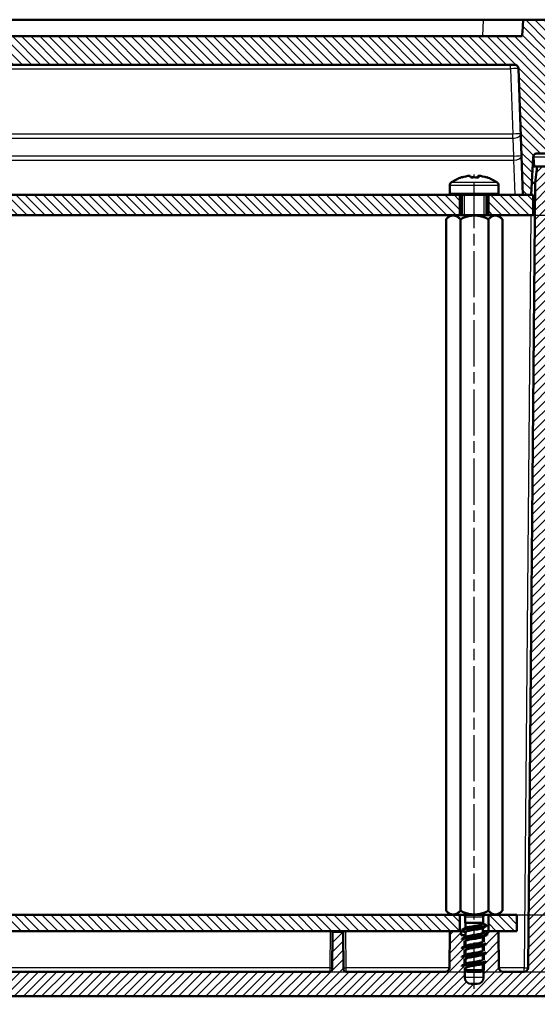
# Model space of a CAD drawing. Units: millimetres. Extents: x 1 to 593, y 1 to 419.
# Drawn here: x 323 to 387, y 70 to 191 of the extents above; entities that cross this region are included whole.
import ezdxf

# ---------------------------------------------------------------- set-up
doc = ezdxf.new("R2010")
doc.units = ezdxf.units.MM
doc.linetypes.add('CHAIN', pattern=[0.3543, 0.2362, -0.0295, 0.0591, -0.0295])
doc.linetypes.add('DASH_DOT', pattern=[0.37, 0.24, -0.06, 0.01, -0.06])
for name, color, linetype, lineweight in [('Bemaßung (ISO)', 1, 'Continuous', 25), ('Mittellinie (ISO)', 1, 'DASH_DOT', 25), ('Schraffur (ISO)', 1, 'Continuous', 18), ('Sichtbar (ISO)', 7, 'Continuous', 50), ('Sichtbar schmal (ISO)', 1, 'Continuous', 25)]:
    doc.layers.add(name, color=color, linetype=linetype, lineweight=lineweight)
doc.styles.add('5', font='isocpeur.ttf', dxfattribs={"width": 1.1})
doc.dimstyles.new('12-Bopla 5 (____)', dxfattribs={"dimtxt": 5, "dimasz": 2.5, "dimexe": 1, "dimexo": 0, "dimgap": 0.6, "dimtad": 1, "dimdec": 3, "dimrnd": 1e-08, "dimtxsty": '5', "dimcen": 0.09, "dimdle": 7, "dimclrd": 1, "dimclre": 1, "dimclrt": 7, "dimadec": 6, "dimazin": 2, "dimtfac": 0.7, "dimtdec": 3, "dimtmove": 0, "dimatfit": 3, "dimfxl": 1, "dimtolj": 1, "dimlwd": 25, "dimlwe": 25, "dimarcsym": 0})
pattern_1 = [(135, (0, 0), (-0.561266, -0.561266), [])]

# ---------------------------------------------------------------- blocks, each defined once
blk = doc.blocks.new('*D6')
at = {"layer": 'Bemaßung (ISO)', "color": 1, "linetype": 'Continuous', "lineweight": 25}
for p, q in [((375.8, 166.76), (427.29, 166.76)), ((426.29, 76.26), (426.29, 164.26)), ((361.02, 73.76), (427.29, 73.76))]:
    blk.add_line(p, q, dxfattribs=at)
at = {"layer": 'Bemaßung (ISO)', "color": 1, "linetype": 'Continuous'}
for points in [[(425.87, 164.26), (426.71, 164.26), (426.29, 166.76)], [(425.87, 76.26), (426.71, 76.26), (426.29, 73.76)]]:
    blk.add_solid(points, dxfattribs=at)
at = {"layer": 'Defpoints', "color": 0, "linetype": 'Continuous'}
for p in [(375.8, 166.76), (426.29, 166.76), (361.02, 73.76)]:
    blk.add_point(p, dxfattribs=at)
at = {"layer": 'Bemaßung (ISO)', "color": 7, "linetype": 'Continuous', "lineweight": 25, "insert": (425.69, 115.96), "char_height": 5, "attachment_point": 7, "rotation": 90, "style": '5'}
blk.add_mtext('\\A1;(93)', dxfattribs=at)
blk = doc.blocks.new('*D7')
at = {"layer": 'Bemaßung (ISO)', "color": 1, "linetype": 'Continuous', "lineweight": 25}
for p, q in [((375.8, 166.76), (415.97, 166.76)), ((414.97, 164.26), (414.97, 83.26)), ((384.01, 80.76), (415.97, 80.76))]:
    blk.add_line(p, q, dxfattribs=at)
at = {"layer": 'Bemaßung (ISO)', "color": 1, "linetype": 'Continuous'}
for points in [[(414.55, 164.26), (415.38, 164.26), (414.97, 166.76)], [(414.55, 83.26), (415.38, 83.26), (414.97, 80.76)]]:
    blk.add_solid(points, dxfattribs=at)
at = {"layer": 'Defpoints', "color": 0, "linetype": 'Continuous'}
for p in [(375.8, 166.76), (384.01, 80.76), (414.97, 80.76)]:
    blk.add_point(p, dxfattribs=at)
at = {"layer": 'Bemaßung (ISO)', "color": 7, "linetype": 'Continuous', "lineweight": 25, "insert": (414.37, 123.6), "char_height": 5, "attachment_point": 7, "rotation": 90, "style": '5'}
blk.add_mtext('\\A1;(86)', dxfattribs=at)

msp = doc.modelspace()

# ---------------------------------------------------------------- hatches: boundary and pattern name
at = {"layer": 'Schraffur (ISO)'}
h = msp.add_hatch(dxfattribs=at)
h.set_pattern_fill('ANSI31', color=256, scale=6.35, angle=90, style=0)
h.set_pattern_definition(pattern_1)
edge = h.paths.add_edge_path()
edge.add_ellipse((386.5055, 173.8639), major_axis=(-0.4993, 0.0262), ratio=1, start_angle=273, end_angle=360)
edge.add_line((386.0062, 173.8901), (385.7638, 169.2639))
edge.add_line((385.7638, 169.2639), (384.7638, 169.2639))
edge.add_line((384.7638, 169.2639), (384.2219, 184.7814))
edge.add_ellipse((383.7222, 184.7639), major_axis=(0, 0.5), ratio=1, start_angle=272, end_angle=360)
edge.add_line((383.7222, 185.2639), (153.8054, 185.2639))
edge.add_ellipse((153.8054, 184.7639), major_axis=(-0.4997, 0.0174), ratio=1, start_angle=272, end_angle=360)
edge.add_line((153.3057, 184.7814), (152.7638, 169.2639))
edge.add_line((152.7638, 169.2639), (151.7638, 169.2639))
edge.add_line((151.7638, 169.2639), (151.5213, 173.8901))
edge.add_ellipse((151.022, 173.8639), major_axis=(0, 0.5), ratio=1, start_angle=273, end_angle=360)
edge.add_line((151.022, 174.3639), (149.9269, 174.3639))
edge.add_ellipse((149.9269, 173.8639), major_axis=(-0.4993, 0.0262), ratio=1, start_angle=273, end_angle=360)
edge.add_line((149.4276, 173.8901), (149.2638, 170.7639))
edge.add_line((149.2638, 170.7639), (140.3638, 170.7639))
edge.add_line((140.3638, 170.7639), (140.3743, 171.9666))
edge.add_ellipse((140.6743, 171.9639), major_axis=(0, 0.3), ratio=1, start_angle=0, end_angle=89.5, ccw=False)
edge.add_line((140.6743, 172.2639), (148.2769, 172.2639))
edge.add_line((148.2769, 172.2639), (148.2996, 174.8727))
edge.add_ellipse((149.2996, 174.8639), major_axis=(-0.1077, 0.9942), ratio=1, start_angle=0, end_angle=83.316087, ccw=False)
edge.add_ellipse((149.138, 176.3552), major_axis=(0.5, -0.0044), ratio=1, start_angle=276.683913, end_angle=360)
edge.add_line((149.638, 176.3508), (149.7638, 190.7639))
edge.add_line((149.7638, 190.7639), (152.7384, 190.7639))
edge.add_ellipse((156.7638, 207.976), major_axis=(5.0068, -95.5363), ratio=0.05226443, start_angle=343.836964, end_angle=345.523721)
edge.add_line((152.8633, 188.7639), (384.6642, 188.7639))
edge.add_ellipse((380.7638, 207.976), major_axis=(-5.0068, -95.5363), ratio=0.05226443, start_angle=14.476279, end_angle=16.163036)
edge.add_line((384.7891, 190.7639), (387.7638, 190.7639))
edge.add_line((387.7638, 190.7639), (387.8896, 176.3508))
edge.add_ellipse((388.3895, 176.3552), major_axis=(-0.0539, -0.4971), ratio=1, start_angle=276.683913, end_angle=360)
edge.add_ellipse((388.228, 174.8639), major_axis=(1, 0.0087), ratio=1, start_angle=0, end_angle=83.316087, ccw=False)
edge.add_line((389.2279, 174.8727), (389.2507, 172.2639))
edge.add_line((389.2507, 172.2639), (396.8533, 172.2639))
edge.add_ellipse((396.8533, 171.9639), major_axis=(0.3, 0.0026), ratio=1, start_angle=0, end_angle=89.5, ccw=False)
edge.add_line((397.1533, 171.9666), (397.1638, 170.7639))
edge.add_line((397.1638, 170.7639), (388.2638, 170.7639))
edge.add_line((388.2638, 170.7639), (388.0999, 173.8901))
edge.add_ellipse((387.6006, 173.8639), major_axis=(0, 0.5), ratio=1, start_angle=273, end_angle=360)
edge.add_line((387.6006, 174.3639), (386.5055, 174.3639))
h = msp.add_hatch(dxfattribs=at)
h.set_pattern_fill('ANSI31', color=256, scale=6.35, style=0)
h.set_pattern_definition([(45, (0, 0), (-0.561266, 0.561266), [])])
edge = h.paths.add_edge_path()
edge.add_spline(control_points=[(140.8536, 73.7639), (140.7675, 73.8569), (140.6829, 73.9512), (140.5992, 74.0476)], knot_values=[-0.49538091, -0.49538091, -0.49538091, -0.49538091, -0.45003593, -0.45003593, -0.45003593, -0.45003593], degree=3, periodic=0)
edge.add_line((140.5992, 74.0476), (139.7551, 170.7639))
edge.add_line((139.7551, 170.7639), (138.2725, 170.7639))
edge.add_line((138.2725, 170.7639), (138.2638, 169.7639))
edge.add_line((138.2638, 169.7639), (137.7638, 169.7639))
edge.add_line((137.7638, 169.7639), (138.604, 73.488))
edge.add_spline(control_points=[(138.604, 73.488), (138.6045, 73.4318), (138.6143, 73.3761), (138.6518, 73.2702), (138.6792, 73.2209), (138.7141, 73.177)], knot_values=[-0.03367709, -0.03367709, -0.03367709, -0.03367709, -0.01682413, -0.01682413, 0, 0, 0, 0], degree=3, periodic=0)
edge.add_spline(control_points=[(138.7141, 73.177), (139.1282, 72.658), (139.5859, 72.1554), (140.4395, 71.3622), (140.7106, 71.1291), (141.0405, 70.8711)], knot_values=[-1.17080533, -1.17080533, -1.17080533, -1.17080533, -0.84858282, -0.84858282, -0.68709394, -0.68709394, -0.68709394, -0.68709394], degree=3, periodic=0)
edge.add_spline(control_points=[(141.0405, 70.8711), (141.0846, 70.8366), (141.1342, 70.8097), (141.2401, 70.7732), (141.2958, 70.7639), (141.3519, 70.7639)], knot_values=[-0.03362393, -0.03362393, -0.03362393, -0.03362393, -0.01682502, -0.01682502, 0, 0, 0, 0], degree=3, periodic=0)
edge.add_line((141.3519, 70.7639), (141.6388, 70.7639))
edge.add_line((141.6388, 70.7639), (141.7263, 69.7639))
edge.add_line((141.7263, 69.7639), (143.7586, 69.7639))
edge.add_line((143.7586, 69.7639), (143.7586, 73.7639))
edge.add_line((143.7586, 73.7639), (140.8536, 73.7639))
edge = h.paths.add_edge_path()
edge.add_spline(control_points=[(396.9284, 74.0475), (396.8433, 73.9495), (396.7582, 73.8548), (396.674, 73.7639)], knot_values=[-0.98862029, -0.98862029, -0.98862029, -0.98862029, -0.91695963, -0.91695963, -0.91695963, -0.91695963], degree=3, periodic=0)
edge.add_line((396.674, 73.7639), (393.769, 73.7639))
edge.add_line((393.769, 73.7639), (393.769, 69.7639))
edge.add_line((393.769, 69.7639), (395.8013, 69.7639))
edge.add_line((395.8013, 69.7639), (395.8888, 70.7639))
edge.add_line((395.8888, 70.7639), (396.1754, 70.7639))
edge.add_spline(control_points=[(396.1754, 70.7639), (396.2316, 70.7639), (396.2874, 70.7733), (396.3935, 70.8098), (396.4431, 70.8368), (396.4872, 70.8714)], knot_values=[-0.03366653, -0.03366653, -0.03366653, -0.03366653, -0.01681602, -0.01681602, 0, 0, 0, 0], degree=3, periodic=0)
edge.add_spline(control_points=[(396.4872, 70.8714), (396.9209, 71.2111), (397.2445, 71.5054), (398.044, 72.2611), (398.4815, 72.7612), (398.8135, 73.1773)], knot_values=[-0.5969988, -0.5969988, -0.5969988, -0.5969988, -0.54981231, -0.54981231, -0.42778362, -0.42778362, -0.42778362, -0.42778362], degree=3, periodic=0)
edge.add_spline(control_points=[(398.8135, 73.1773), (398.8484, 73.2211), (398.8758, 73.2705), (398.9133, 73.3763), (398.9231, 73.432), (398.9236, 73.4881)], knot_values=[-0.03366144, -0.03366144, -0.03366144, -0.03366144, -0.01684373, -0.01684373, 0, 0, 0, 0], degree=3, periodic=0)
edge.add_line((398.9236, 73.4881), (399.7638, 169.7639))
edge.add_line((399.7638, 169.7639), (399.2638, 169.7639))
edge.add_line((399.2638, 169.7639), (399.255, 170.7639))
edge.add_line((399.255, 170.7639), (397.7724, 170.7639))
edge.add_line((397.7724, 170.7639), (396.9284, 74.0475))
edge = h.paths.add_edge_path()
edge.add_line((157.5696, 77.5987), (157.2638, 77.7253))
edge.add_line((157.2638, 77.7253), (157.2638, 77.8253))
edge.add_spline(control_points=[(157.2638, 77.8253), (157.2681, 77.8414), (157.2893, 77.8574), (157.32, 77.8734)], knot_values=[20.42035225, 20.42035225, 20.42035225, 20.42035225, 20.69500301, 20.69500301, 20.69500301, 20.69500301], degree=3, periodic=0)
edge.add_spline(control_points=[(157.32, 77.8734), (157.4022, 77.9088), (157.4843, 77.9443), (157.5663, 77.9801)], knot_values=[0, 0, 0, 0, 0.02684241, 0.02684241, 0.02684241, 0.02684241], degree=3, periodic=0)
edge.add_line((157.5663, 77.9801), (157.5638, 78.2639))
edge.add_line((157.5638, 78.2639), (157.1681, 78.2639))
edge.add_line((157.1681, 78.2639), (157.1638, 78.7639))
edge.add_line((157.1638, 78.7639), (157.0138, 78.7639))
edge.add_line((157.0138, 78.7639), (155.7638, 78.7639))
edge.add_line((155.7638, 78.7639), (155.7245, 74.2596))
edge.add_ellipse((155.2245, 74.2639), major_axis=(0.5, -0.0044), ratio=1, start_angle=270.5, end_angle=360, ccw=False)
edge.add_line((155.2245, 73.7639), (152.6234, 73.7639))
edge.add_ellipse((152.6234, 74.2639), major_axis=(0, -0.5), ratio=1, start_angle=270.5, end_angle=360, ccw=False)
edge.add_line((152.1234, 74.2596), (151.2812, 170.7639))
edge.add_line((151.2812, 170.7639), (151.0001, 172.7639))
edge.add_line((151.0001, 172.7639), (150.0271, 172.7639))
edge.add_line((150.0271, 172.7639), (149.7638, 170.7639))
edge.add_line((149.7638, 170.7639), (149.7388, 170.7639))
edge.add_line((149.7388, 170.7639), (149.5602, 150.3041))
edge.add_line((149.5602, 150.3041), (149.1332, 73.7639))
edge.add_line((149.1332, 73.7639), (146.769, 73.7639))
edge.add_line((146.769, 73.7639), (146.769, 69.7639))
edge.add_line((146.769, 69.7639), (148.8013, 69.7639))
edge.add_line((148.8013, 69.7639), (148.8888, 70.7639))
edge.add_line((148.8888, 70.7639), (388.6388, 70.7639))
edge.add_line((388.6388, 70.7639), (388.7263, 69.7639))
edge.add_line((388.7263, 69.7639), (390.7586, 69.7639))
edge.add_line((390.7586, 69.7639), (390.7586, 73.7639))
edge.add_line((390.7586, 73.7639), (388.3943, 73.7639))
edge.add_line((388.3943, 73.7639), (387.9673, 150.3041))
edge.add_line((387.9673, 150.3041), (387.7888, 170.7639))
edge.add_line((387.7888, 170.7639), (387.7638, 170.7639))
edge.add_line((387.7638, 170.7639), (387.5005, 172.7639))
edge.add_line((387.5005, 172.7639), (386.5274, 172.7639))
edge.add_line((386.5274, 172.7639), (386.2463, 170.7639))
edge.add_line((386.2463, 170.7639), (385.4041, 74.2596))
edge.add_ellipse((384.9042, 74.2639), major_axis=(0.5, -0.0044), ratio=1, start_angle=270.5, end_angle=360, ccw=False)
edge.add_line((384.9042, 73.7639), (382.3031, 73.7639))
edge.add_ellipse((382.3031, 74.2639), major_axis=(0, -0.5), ratio=1, start_angle=270.5, end_angle=360, ccw=False)
edge.add_line((381.8031, 74.2596), (381.7638, 78.7639))
edge.add_line((381.7638, 78.7639), (380.5138, 78.7639))
edge.add_line((380.5138, 78.7639), (380.3638, 78.7639))
edge.add_line((380.3638, 78.7639), (380.3594, 78.2639))
edge.add_line((380.3594, 78.2639), (380.2616, 78.2639))
edge.add_spline(control_points=[(380.2616, 78.2639), (380.2459, 78.251), (380.2278, 78.2381), (380.2076, 78.2252)], knot_values=[23.27567802, 23.27567802, 23.27567802, 23.27567802, 23.49685051, 23.49685051, 23.49685051, 23.49685051], degree=3, periodic=0)
edge.add_spline(control_points=[(380.2076, 78.2252), (380.1258, 78.19), (380.0441, 78.1547), (379.9625, 78.1191)], knot_values=[0, 0, 0, 0, 0.02671002, 0.02671002, 0.02671002, 0.02671002], degree=3, periodic=0)
edge.add_line((379.9625, 78.1191), (379.9562, 77.4007))
edge.add_line((379.9562, 77.4007), (380.2638, 77.2733))
edge.add_line((380.2638, 77.2733), (380.2638, 77.1733))
edge.add_spline(control_points=[(380.2638, 77.1733), (380.2545, 77.1573), (380.2349, 77.1412), (380.2076, 77.1252)], knot_values=[16.99249271, 16.99249271, 16.99249271, 16.99249271, 17.26714348, 17.26714348, 17.26714348, 17.26714348], degree=3, periodic=0)
edge.add_spline(control_points=[(380.2076, 77.1252), (380.1226, 77.0886), (380.0376, 77.0519), (379.9529, 77.0149)], knot_values=[0, 0, 0, 0, 0.02776198, 0.02776198, 0.02776198, 0.02776198], degree=3, periodic=0)
edge.add_line((379.9529, 77.0149), (379.9467, 76.3046))
edge.add_line((379.9467, 76.3046), (380.2638, 76.1733))
edge.add_line((380.2638, 76.1733), (380.2638, 76.0733))
edge.add_spline(control_points=[(380.2638, 76.0733), (380.2551, 76.0573), (380.2351, 76.0412), (380.2076, 76.0252)], knot_values=[10.7093074, 10.7093074, 10.7093074, 10.7093074, 10.98395817, 10.98395817, 10.98395817, 10.98395817], degree=3, periodic=0)
edge.add_spline(control_points=[(380.2076, 76.0252), (380.1193, 75.9873), (380.0312, 75.9491), (379.9432, 75.9106)], knot_values=[0, 0, 0, 0, 0.0288141, 0.0288141, 0.0288141, 0.0288141], degree=3, periodic=0)
edge.add_line((379.9432, 75.9106), (379.9371, 75.2086))
edge.add_line((379.9371, 75.2086), (380.2638, 75.0733))
edge.add_line((380.2638, 75.0733), (380.2638, 74.9733))
edge.add_spline(control_points=[(380.2638, 74.9733), (380.2559, 74.9573), (380.2355, 74.9412), (380.2076, 74.9252)], knot_values=[4.4261221, 4.4261221, 4.4261221, 4.4261221, 4.70077286, 4.70077286, 4.70077286, 4.70077286], degree=3, periodic=0)
edge.add_spline(control_points=[(380.2076, 74.9252), (380.1161, 74.8859), (380.0248, 74.8463), (379.9336, 74.8064)], knot_values=[0, 0, 0, 0, 0.02986637, 0.02986637, 0.02986637, 0.02986637], degree=3, periodic=0)
edge.add_line((379.9336, 74.8064), (379.9183, 73.057))
edge.add_ellipse((379.1184, 73.0639), major_axis=(0.8, -0.007), ratio=1, start_angle=270.5, end_angle=360, ccw=False)
edge.add_line((379.1184, 72.2639), (378.4092, 72.2639))
edge.add_ellipse((378.4092, 73.0639), major_axis=(0, -0.8), ratio=1, start_angle=270.5, end_angle=360, ccw=False)
edge.add_line((377.6092, 73.057), (377.5985, 74.2847))
edge.add_line((377.5985, 74.2847), (377.2638, 74.4233))
edge.add_line((377.2638, 74.4233), (377.2638, 74.5233))
edge.add_spline(control_points=[(377.2638, 74.5233), (377.271, 74.5393), (377.2916, 74.5554), (377.32, 74.5714)], knot_values=[1.55918021, 1.55918021, 1.55918021, 1.55918021, 1.83383097, 1.83383097, 1.83383097, 1.83383097], degree=3, periodic=0)
edge.add_spline(control_points=[(377.32, 74.5714), (377.4118, 74.6109), (377.5035, 74.6506), (377.595, 74.6906)], knot_values=[0, 0, 0, 0, 0.02997674, 0.02997674, 0.02997674, 0.02997674], degree=3, periodic=0)
edge.add_line((377.595, 74.6906), (377.5889, 75.3886))
edge.add_line((377.5889, 75.3886), (377.2638, 75.5233))
edge.add_line((377.2638, 75.5233), (377.2638, 75.6233))
edge.add_spline(control_points=[(377.2638, 75.6233), (377.27, 75.6393), (377.2909, 75.6554), (377.32, 75.6714)], knot_values=[7.84236552, 7.84236552, 7.84236552, 7.84236552, 8.11701628, 8.11701628, 8.11701628, 8.11701628], degree=3, periodic=0)
edge.add_spline(control_points=[(377.32, 75.6714), (377.4086, 75.7095), (377.4971, 75.7478), (377.5854, 75.7864)], knot_values=[0, 0, 0, 0, 0.02893245, 0.02893245, 0.02893245, 0.02893245], degree=3, periodic=0)
edge.add_line((377.5854, 75.7864), (377.5792, 76.4926))
edge.add_line((377.5792, 76.4926), (377.2638, 76.6233))
edge.add_line((377.2638, 76.6233), (377.2638, 76.7233))
edge.add_spline(control_points=[(377.2638, 76.7233), (377.2689, 76.7393), (377.29, 76.7554), (377.32, 76.7714)], knot_values=[14.12555082, 14.12555082, 14.12555082, 14.12555082, 14.40020159, 14.40020159, 14.40020159, 14.40020159], degree=3, periodic=0)
edge.add_spline(control_points=[(377.32, 76.7714), (377.4054, 76.8081), (377.4907, 76.845), (377.5758, 76.8823)], knot_values=[0, 0, 0, 0, 0.02788832, 0.02788832, 0.02788832, 0.02788832], degree=3, periodic=0)
edge.add_line((377.5758, 76.8823), (377.5696, 77.5966))
edge.add_line((377.5696, 77.5966), (377.2638, 77.7233))
edge.add_line((377.2638, 77.7233), (377.2638, 77.8233))
edge.add_spline(control_points=[(377.2638, 77.8233), (377.2678, 77.8393), (377.2891, 77.8554), (377.32, 77.8714)], knot_values=[20.40873613, 20.40873613, 20.40873613, 20.40873613, 20.6833869, 20.6833869, 20.6833869, 20.6833869], degree=3, periodic=0)
edge.add_spline(control_points=[(377.32, 77.8714), (377.4022, 77.9067), (377.4843, 77.9423), (377.5663, 77.9781)], knot_values=[0, 0, 0, 0, 0.02684434, 0.02684434, 0.02684434, 0.02684434], degree=3, periodic=0)
edge.add_line((377.5663, 77.9781), (377.5638, 78.2639))
edge.add_line((377.5638, 78.2639), (377.1681, 78.2639))
edge.add_line((377.1681, 78.2639), (377.1638, 78.7639))
edge.add_line((377.1638, 78.7639), (377.0138, 78.7639))
edge.add_line((377.0138, 78.7639), (375.7638, 78.7639))
edge.add_line((375.7638, 78.7639), (375.7245, 74.2596))
edge.add_ellipse((375.2245, 74.2639), major_axis=(0.5, -0.0044), ratio=1, start_angle=270.5, end_angle=360, ccw=False)
edge.add_line((375.2245, 73.7639), (363.0112, 73.7639))
edge.add_ellipse((363.0112, 74.0639), major_axis=(0, -0.3), ratio=1, start_angle=270.5, end_angle=360, ccw=False)
edge.add_line((362.7112, 74.0613), (362.671, 78.6617))
edge.add_line((362.671, 78.6617), (361.3565, 78.6617))
edge.add_line((361.3565, 78.6617), (361.3164, 74.0613))
edge.add_ellipse((361.0164, 74.0639), major_axis=(0.3, -0.0026), ratio=1, start_angle=270.5, end_angle=360, ccw=False)
edge.add_line((361.0164, 73.7639), (176.5112, 73.7639))
edge.add_ellipse((176.5112, 74.0639), major_axis=(0, -0.3), ratio=1, start_angle=270.5, end_angle=360, ccw=False)
edge.add_line((176.2112, 74.0613), (176.171, 78.6617))
edge.add_line((176.171, 78.6617), (174.8565, 78.6617))
edge.add_line((174.8565, 78.6617), (174.8164, 74.0613))
edge.add_ellipse((174.5164, 74.0639), major_axis=(0.3, -0.0026), ratio=1, start_angle=270.5, end_angle=360, ccw=False)
edge.add_line((174.5164, 73.7639), (162.3031, 73.7639))
edge.add_ellipse((162.3031, 74.2639), major_axis=(0, -0.5), ratio=1, start_angle=270.5, end_angle=360, ccw=False)
edge.add_line((161.8031, 74.2596), (161.7638, 78.7639))
edge.add_line((161.7638, 78.7639), (160.5138, 78.7639))
edge.add_line((160.5138, 78.7639), (160.3638, 78.7639))
edge.add_line((160.3638, 78.7639), (160.3594, 78.2639))
edge.add_line((160.3594, 78.2639), (160.2606, 78.2639))
edge.add_spline(control_points=[(160.2606, 78.2639), (160.244, 78.2517), (160.2262, 78.2395), (160.2076, 78.2273)], knot_values=[23.28729414, 23.28729414, 23.28729414, 23.28729414, 23.49685051, 23.49685051, 23.49685051, 23.49685051], degree=3, periodic=0)
edge.add_spline(control_points=[(160.2076, 78.2273), (160.1258, 78.1921), (160.0441, 78.1567), (159.9625, 78.1211)], knot_values=[0, 0, 0, 0, 0.02670808, 0.02670808, 0.02670808, 0.02670808], degree=3, periodic=0)
edge.add_line((159.9625, 78.1211), (159.9563, 77.4027))
edge.add_line((159.9563, 77.4027), (160.2638, 77.2753))
edge.add_line((160.2638, 77.2753), (160.2638, 77.1753))
edge.add_spline(control_points=[(160.2638, 77.1753), (160.2546, 77.1593), (160.2349, 77.1433), (160.2076, 77.1273)], knot_values=[17.00410883, 17.00410883, 17.00410883, 17.00410883, 17.27875959, 17.27875959, 17.27875959, 17.27875959], degree=3, periodic=0)
edge.add_spline(control_points=[(160.2076, 77.1273), (160.1226, 77.0907), (160.0377, 77.0539), (159.9529, 77.0169)], knot_values=[0, 0, 0, 0, 0.02776004, 0.02776004, 0.02776004, 0.02776004], degree=3, periodic=0)
edge.add_line((159.9529, 77.0169), (159.9467, 76.3067))
edge.add_line((159.9467, 76.3067), (160.2638, 76.1753))
edge.add_line((160.2638, 76.1753), (160.2638, 76.0753))
edge.add_spline(control_points=[(160.2638, 76.0753), (160.2553, 76.0593), (160.2352, 76.0433), (160.2076, 76.0273)], knot_values=[10.72092352, 10.72092352, 10.72092352, 10.72092352, 10.99557429, 10.99557429, 10.99557429, 10.99557429], degree=3, periodic=0)
edge.add_spline(control_points=[(160.2076, 76.0273), (160.1194, 75.9893), (160.0312, 75.9512), (159.9433, 75.9127)], knot_values=[0, 0, 0, 0, 0.02881215, 0.02881215, 0.02881215, 0.02881215], degree=3, periodic=0)
edge.add_line((159.9433, 75.9127), (159.9371, 75.2106))
edge.add_line((159.9371, 75.2106), (160.2638, 75.0753))
edge.add_line((160.2638, 75.0753), (160.2638, 74.9753))
edge.add_spline(control_points=[(160.2638, 74.9753), (160.2561, 74.9593), (160.2357, 74.9433), (160.2076, 74.9273)], knot_values=[4.43773821, 4.43773821, 4.43773821, 4.43773821, 4.71238898, 4.71238898, 4.71238898, 4.71238898], degree=3, periodic=0)
edge.add_spline(control_points=[(160.2076, 74.9273), (160.1161, 74.8879), (160.0248, 74.8484), (159.9336, 74.8085)], knot_values=[0, 0, 0, 0, 0.02986443, 0.02986443, 0.02986443, 0.02986443], degree=3, periodic=0)
edge.add_line((159.9336, 74.8085), (159.9183, 73.057))
edge.add_ellipse((159.1184, 73.0639), major_axis=(0.8, -0.007), ratio=1, start_angle=270.5, end_angle=360, ccw=False)
edge.add_line((159.1184, 72.2639), (158.4092, 72.2639))
edge.add_ellipse((158.4092, 73.0639), major_axis=(0, -0.8), ratio=1, start_angle=270.5, end_angle=360, ccw=False)
edge.add_line((157.6092, 73.057), (157.5985, 74.2867))
edge.add_line((157.5985, 74.2867), (157.2638, 74.4253))
edge.add_line((157.2638, 74.4253), (157.2638, 74.5253))
edge.add_spline(control_points=[(157.2638, 74.5253), (157.2712, 74.5414), (157.2917, 74.5574), (157.32, 74.5734)], knot_values=[1.57079633, 1.57079633, 1.57079633, 1.57079633, 1.84544709, 1.84544709, 1.84544709, 1.84544709], degree=3, periodic=0)
edge.add_spline(control_points=[(157.32, 74.5734), (157.4118, 74.6129), (157.5035, 74.6526), (157.5949, 74.6926)], knot_values=[0, 0, 0, 0, 0.02997481, 0.02997481, 0.02997481, 0.02997481], degree=3, periodic=0)
edge.add_line((157.5949, 74.6926), (157.5889, 75.3907))
edge.add_line((157.5889, 75.3907), (157.2638, 75.5253))
edge.add_line((157.2638, 75.5253), (157.2638, 75.6253))
edge.add_spline(control_points=[(157.2638, 75.6253), (157.2703, 75.6414), (157.2911, 75.6574), (157.32, 75.6734)], knot_values=[7.85398163, 7.85398163, 7.85398163, 7.85398163, 8.1286324, 8.1286324, 8.1286324, 8.1286324], degree=3, periodic=0)
edge.add_spline(control_points=[(157.32, 75.6734), (157.4086, 75.7115), (157.4971, 75.7498), (157.5854, 75.7885)], knot_values=[0, 0, 0, 0, 0.02893052, 0.02893052, 0.02893052, 0.02893052], degree=3, periodic=0)
edge.add_line((157.5854, 75.7885), (157.5792, 76.4947))
edge.add_line((157.5792, 76.4947), (157.2638, 76.6253))
edge.add_line((157.2638, 76.6253), (157.2638, 76.7253))
edge.add_spline(control_points=[(157.2638, 76.7253), (157.2692, 76.7414), (157.2903, 76.7574), (157.32, 76.7734)], knot_values=[14.13716694, 14.13716694, 14.13716694, 14.13716694, 14.41181771, 14.41181771, 14.41181771, 14.41181771], degree=3, periodic=0)
edge.add_spline(control_points=[(157.32, 76.7734), (157.4054, 76.8102), (157.4907, 76.8471), (157.5758, 76.8843)], knot_values=[0, 0, 0, 0, 0.02788639, 0.02788639, 0.02788639, 0.02788639], degree=3, periodic=0)
edge.add_line((157.5758, 76.8843), (157.5696, 77.5987))
h = msp.add_hatch(dxfattribs=at)
h.set_pattern_fill('ANSI31', color=256, scale=6.35, angle=90, style=0)
h.set_pattern_definition(pattern_1)
h.paths.add_polyline_path([(377.0138, 169.2639), (375.9638, 169.2639), (161.5638, 169.2639), (160.5138, 169.2639), (160.5138, 166.7639), (161.7279, 166.7639), (375.7997, 166.7639), (377.0138, 166.7639)])
h.paths.add_polyline_path([(381.5638, 169.2639), (380.5138, 169.2639), (380.5138, 166.7639), (381.7279, 166.7639), (386.0138, 166.7639), (386.0138, 169.2639), (385.7638, 169.2639), (384.7638, 169.2639)])
h.paths.add_polyline_path([(157.0138, 169.2639), (155.9638, 169.2639), (152.7638, 169.2639), (151.7638, 169.2639), (151.5138, 169.2639), (151.5138, 166.7639), (155.7997, 166.7639), (157.0138, 166.7639)])
h = msp.add_hatch(dxfattribs=at)
h.set_pattern_fill('ANSI31', color=256, scale=6.35, angle=90, style=0)
h.set_pattern_definition(pattern_1)
h.paths.add_polyline_path([(375.7997, 80.7639), (377.0138, 80.7639), (377.0138, 78.7639), (375.7638, 78.7639), (161.7638, 78.7639), (160.5138, 78.7639), (160.5138, 80.7639), (161.7279, 80.7639)])
h.paths.add_polyline_path([(155.7997, 80.7639), (157.0138, 80.7639), (157.0138, 78.7639), (155.7638, 78.7639), (153.5138, 78.7639), (153.5138, 80.7639)])
h.paths.add_polyline_path([(380.5138, 80.7639), (381.7279, 80.7639), (384.0138, 80.7639), (384.0138, 78.7639), (381.7638, 78.7639), (380.5138, 78.7639)])

# ---------------------------------------------------------------- linework, layer by layer
at = {"layer": 'Mittellinie (ISO)', "linetype": 'CHAIN', "ltscale": 23.990969}
msp.add_line((378.7638, 71.679), (378.7638, 171.7639), dxfattribs=at)
at = {"layer": 'Sichtbar (ISO)'}
for p, q in [((157.6521, 190.7639), (379.8754, 190.7639)), ((384.7891, 190.7639), (379.8754, 190.7639)), ((387.7638, 190.7639), (384.7891, 190.7639)), ((384.6642, 188.7639), (152.8633, 188.7639)), ((153.8054, 185.2639), (383.7222, 185.2639)), ((384.2219, 184.7814), (384.7638, 169.2639)), ((386.5055, 174.3639), (387.6006, 174.3639)), ((385.7638, 169.2639), (386.0062, 173.8901)), ((385.9472, 172.7639), (386.0323, 172.7639)), ((386.5274, 172.7639), (386.0323, 172.7639)), ((386.5274, 172.7639), (386.2463, 170.7639)), ((387.5005, 172.7639), (386.5274, 172.7639)), ((378.2452, 171.6135), (378.2459, 171.6099)), ((379.2114, 171.4048), (379.2468, 171.6135)), ((379.2823, 171.6135), (379.2438, 171.4021)), ((386.2463, 170.7639), (385.4041, 74.2596)), ((386.2463, 170.7639), (386.2463, 170.7638)), ((375.7638, 170.4056), (375.7638, 169.4639)), ((381.7638, 170.4056), (381.7638, 169.4639)), ((375.9638, 169.2639), (161.5638, 169.2639)), ((381.5638, 169.2639), (375.9638, 169.2639)), ((377.0138, 166.7639), (377.0138, 169.2639)), ((377.2638, 166.7639), (377.2638, 169.2639)), ((380.2638, 166.7639), (380.2638, 169.2639)), ((380.5138, 169.2639), (380.5138, 166.7639)), ((386.0138, 169.2639), (381.5638, 169.2639)), ((384.7638, 169.2639), (385.7638, 169.2639)), ((386.0138, 166.7639), (386.0138, 169.2639)), ((161.7279, 166.7639), (375.7997, 166.7639)), ((375.2999, 81.2639), (375.2999, 166.2639)), ((375.7997, 166.7639), (375.3225, 166.2868)), ((381.7279, 166.7639), (375.7997, 166.7639)), ((377.0667, 81.2639), (377.0667, 166.2639)), ((380.5306, 81.2639), (380.5306, 166.2639)), ((381.7279, 166.7639), (386.0138, 166.7639)), ((381.7279, 166.7639), (382.205, 166.2868)), ((382.2276, 81.2639), (382.2276, 166.2639)), ((375.7997, 80.7639), (375.3225, 81.2411)), ((381.7279, 80.7639), (382.205, 81.2411)), ((375.7997, 80.7639), (161.7279, 80.7639)), ((375.7997, 80.7639), (381.7279, 80.7639)), ((377.0138, 78.7639), (377.0138, 80.7639)), ((377.6638, 80.4639), (377.6638, 79.7639)), ((379.8638, 80.4639), (379.8638, 79.7639)), ((380.5138, 80.7639), (380.5138, 78.7639)), ((384.0138, 80.7639), (381.7279, 80.7639)), ((384.0138, 78.7639), (384.0138, 80.7639)), ((160.5138, 78.7639), (377.0138, 78.7639)), ((361.3565, 78.6617), (361.3574, 78.7639)), ((362.6701, 78.7639), (362.671, 78.6617)), ((375.7638, 78.7639), (375.7245, 74.2596)), ((377.1638, 78.7639), (375.7638, 78.7639)), ((377.1681, 78.2639), (377.1638, 78.7639)), ((377.1638, 78.7639), (377.3462, 78.7639)), ((377.2638, 78.8233), (377.2638, 78.9233)), ((379.8638, 79.7639), (377.6638, 79.7639)), ((377.7138, 79.7639), (377.7138, 79.1429)), ((379.8138, 79.7639), (379.8138, 79.6597)), ((379.8138, 79.1537), (379.8138, 78.5597)), ((379.8138, 78.7639), (380.3638, 78.7639)), ((380.2638, 79.3733), (380.2638, 79.4733)), ((380.3638, 78.7639), (380.3594, 78.2639)), ((381.7638, 78.7639), (380.3638, 78.7639)), ((380.5138, 78.7639), (384.0138, 78.7639)), ((381.8031, 74.2596), (381.7638, 78.7639)), ((361.3565, 78.6617), (361.3164, 74.0613)), ((362.671, 78.6617), (361.3565, 78.6617)), ((362.7112, 74.0613), (362.671, 78.6617)), ((377.5638, 78.2639), (377.1681, 78.2639)), ((377.2638, 77.7233), (377.2638, 77.8233)), ((377.5663, 77.9781), (377.5638, 78.2639)), ((377.5638, 78.2639), (377.7138, 78.2639)), ((377.5758, 76.8823), (377.5696, 77.5966)), ((377.7138, 78.6369), (377.7138, 78.0429)), ((377.7138, 77.5369), (377.7138, 76.9429)), ((379.8138, 78.0537), (379.8138, 77.4597)), ((379.9625, 78.1191), (379.9562, 77.4007)), ((380.3594, 78.2639), (380.2616, 78.2639)), ((380.2638, 78.2733), (380.2638, 78.3733)), ((377.2638, 76.6233), (377.2638, 76.7233)), ((377.5854, 75.7864), (377.5792, 76.4926)), ((377.7138, 76.4369), (377.7138, 75.8429)), ((379.8138, 76.9537), (379.8138, 76.3597)), ((379.9529, 77.0149), (379.9467, 76.3046)), ((380.2638, 77.1733), (380.2638, 77.2733)), ((377.2638, 75.5233), (377.2638, 75.6233)), ((377.595, 74.6906), (377.5889, 75.3886)), ((377.7138, 75.3369), (377.7138, 74.7429)), ((379.8138, 75.8537), (379.8138, 75.2597)), ((379.9432, 75.9106), (379.9371, 75.2086)), ((380.2638, 76.0733), (380.2638, 76.1733)), ((380.2638, 74.9733), (380.2638, 75.0733)), ((377.2638, 74.4233), (377.2638, 74.5233)), ((377.6092, 73.057), (377.5985, 74.2847)), ((377.7138, 74.2369), (377.7138, 73.9639)), ((377.7138, 73.9639), (379.8138, 73.9639)), ((377.9138, 73.7639), (377.7138, 73.9639)), ((379.6138, 73.7639), (379.8138, 73.9639)), ((379.8138, 74.7537), (379.8138, 73.9639)), ((379.9336, 74.8064), (379.9183, 73.057)), ((361.0164, 73.7639), (176.5112, 73.7639)), ((375.2245, 73.7639), (363.0112, 73.7639)), ((379.6138, 73.7639), (377.9138, 73.7639)), ((384.9042, 73.7639), (382.3031, 73.7639)), ((379.1184, 72.2639), (378.4092, 72.2639)), ((148.8888, 70.7639), (388.6388, 70.7639))]:
    msp.add_line(p, q, dxfattribs=at)
for centre, radius, start, end in [((383.7222, 184.7639), 0.5, 2, 90), ((386.5055, 173.8639), 0.5, 90, 177), ((376.2638, 170.4056), 0.5, 123.748989, 180), ((378.7638, 166.6639), 5, 107.974417, 123.748989), ((378.7638, 166.6639), 5, 56.251011, 72.025583), ((381.2638, 170.4056), 0.5, 0, 56.251011), ((375.9638, 169.4639), 0.2, 180, 270), ((381.5638, 169.4639), 0.2, 270, 0), ((377.3638, 80.4639), 0.3, 0, 90), ((380.1638, 80.4639), 0.3, 90, 180), ((361.0164, 74.0639), 0.3, 270, 359.5), ((363.0112, 74.0639), 0.3, 180.5, 270), ((375.2245, 74.2639), 0.5, 270, 359.5), ((382.3031, 74.2639), 0.5, 180.5, 270), ((384.9042, 74.2639), 0.5, 270, 359.5), ((378.4092, 73.0639), 0.8, 180.5, 270), ((379.1184, 73.0639), 0.8, 270, 359.5)]:
    msp.add_arc(centre, radius, start, end, dxfattribs=at)
for centre, major_axis, ratio, start_param, end_param in [((380.7638, 207.976), (-5.0068, -95.5363), 0.05226443, 1.37105835, 1.39238425), ((378.082, 166.5437), (-0.8604, 4.8765), 0.03489607, 6.18333449, 6.28806988), ((378.7765, 166.7275), (4.8888, -0.9825), 0.9841893, 1.87287794, 2.08000064), ((378.751, 166.7275), (-4.8888, -0.9825), 0.9841893, 4.61163448, 4.82456785), ((379.124, 166.7275), (-0.8664, 4.9107), 0.03489607, 5.96343147, 6.17636485), ((378.7396, 166.5437), (4.8547, -0.9756), 0.9841893, 1.67852047, 1.84430161), ((378.7879, 166.5437), (-4.8547, -0.9756), 0.9841893, 4.41727701, 4.60466484), ((378.4036, 166.7275), (0.8664, 4.9107), 0.03489607, 0.10682046, 0.31394316), ((378.7765, 166.7275), (4.8888, -0.9825), 0.9841893, 1.66452229, 1.67155083), ((378.4036, 166.7275), (0.8664, 4.9107), 0.03489607, 5.97574529, 6.18867866), ((378.751, 166.7275), (-4.8888, -0.9825), 0.9841893, 4.197374, 4.41030737), ((379.4455, 166.5437), (0.8604, 4.8765), 0.03489607, 6.1956483, 6.36142944), ((385.7466, 170.8011), (0.4997, -0.0371), 0.07359376, 4.91002356, 6.27836175)]:
    msp.add_ellipse(centre, major_axis=major_axis, ratio=ratio, start_param=start_param, end_param=end_param, dxfattribs=at)
for points, weights in [([(377.0667, 166.2639), (376.1833, 167.13), (375.2999, 166.2639)], [1, 1.15470053838, 1]), ([(375.2999, 166.2639), (375.3113, 166.2755), (375.3225, 166.2868)], [1, 1.00179424759, 1.00354687511]), ([(380.5306, 166.2639), (378.7986, 167.13), (377.0667, 166.2639)], [1, 1.15470053838, 1]), ([(382.2276, 166.2639), (381.3791, 167.13), (380.5306, 166.2639)], [1, 1.15470053838, 1]), ([(375.2999, 81.2639), (376.1833, 80.3979), (377.0667, 81.2639)], [1, 1.15470053838, 1]), ([(375.3225, 81.2411), (375.3113, 81.2524), (375.2999, 81.2639)], [1.00354687511, 1.00179424759, 1]), ([(377.0667, 81.2639), (378.7986, 80.3979), (380.5306, 81.2639)], [1, 1.15470053838, 1]), ([(380.5306, 81.2639), (381.3791, 80.3979), (382.2276, 81.2639)], [1, 1.15470053838, 1])]:
    msp.add_rational_spline(points, weights, degree=2, dxfattribs=at)
for points, knots in [([(377.3211, 78.7752), (377.302, 78.7832), (377.2875, 78.7911), (377.2781, 78.7991), (377.1908, 78.8729), (377.5482, 78.9467), (378.1195, 79.0206), (378.6908, 79.0944), (379.4308, 79.1682), (379.8618, 79.2421), (380.1171, 79.2858), (380.252, 79.3296), (380.2547, 79.3733)], [26.41727067, 26.41727067, 26.41727067, 26.41727067, 26.55349237, 26.55349237, 26.55349237, 27.81874803, 27.81874803, 27.81874803, 29.08400369, 29.08400369, 29.08400369, 29.83351409, 29.83351409, 29.83351409, 29.83351409]), ([(377.2651, 78.9233), (377.2716, 78.9891), (377.6107, 79.0548), (378.1195, 79.1206), (378.6908, 79.1944), (379.4308, 79.2682), (379.8618, 79.3421), (380.2107, 79.4019), (380.3347, 79.4616), (380.2039, 79.5214)], [26.69192144, 26.69192144, 26.69192144, 26.69192144, 27.81874803, 27.81874803, 27.81874803, 29.08400369, 29.08400369, 29.08400369, 30.10816486, 30.10816486, 30.10816486, 30.10816486]), ([(379.7296, 79.1199), (379.623, 79.0731), (379.4195, 79.0264), (379.1598, 78.9796), (378.7114, 78.8989), (378.1452, 78.8182), (377.8822, 78.7374), (377.773, 78.7039), (377.7211, 78.6704), (377.7229, 78.6369)], [-29.45082783, -29.45082783, -29.45082783, -29.45082783, -28.64940678, -28.64940678, -28.64940678, -27.26614691, -27.26614691, -27.26614691, -26.69192144, -26.69192144, -26.69192144, -26.69192144]), ([(377.7986, 79.1767), (377.8742, 79.2112), (378.0022, 79.2456), (378.1731, 79.2801), (378.5733, 79.3608), (379.1643, 79.4415), (379.5065, 79.5223), (379.7007, 79.5681), (379.8026, 79.6139), (379.8045, 79.6597)], [27.0746077, 27.0746077, 27.0746077, 27.0746077, 27.66519751, 27.66519751, 27.66519751, 29.04845739, 29.04845739, 29.04845739, 29.83351409, 29.83351409, 29.83351409, 29.83351409]), ([(377.266, 77.8233), (377.2732, 77.8865), (377.5829, 77.9498), (378.0617, 78.013), (378.6208, 78.0869), (379.3662, 78.1607), (379.8168, 78.2345), (380.1968, 78.2968), (380.3417, 78.3591), (380.2049, 78.4214)], [20.40873613, 20.40873613, 20.40873613, 20.40873613, 21.49246972, 21.49246972, 21.49246972, 22.75772538, 22.75772538, 22.75772538, 23.82497955, 23.82497955, 23.82497955, 23.82497955]), ([(377.266, 77.7233), (377.2732, 77.7865), (377.5829, 77.8498), (378.0617, 77.913), (378.6208, 77.9869), (379.3662, 78.0607), (379.8168, 78.1345), (380.099, 78.1808), (380.2515, 78.227), (380.2553, 78.2733)], [20.40873613, 20.40873613, 20.40873613, 20.40873613, 21.49246972, 21.49246972, 21.49246972, 22.75772538, 22.75772538, 22.75772538, 23.55032878, 23.55032878, 23.55032878, 23.55032878]), ([(379.7376, 78.0199), (379.7311, 78.0169), (379.724, 78.0139), (379.7164, 78.0109), (379.5129, 77.9302), (378.9772, 77.8495), (378.5076, 77.7688), (378.0581, 77.6915), (377.7172, 77.6142), (377.714, 77.5369)], [-23.16764252, -23.16764252, -23.16764252, -23.16764252, -23.11636728, -23.11636728, -23.11636728, -21.73310741, -21.73310741, -21.73310741, -20.40873613, -20.40873613, -20.40873613, -20.40873613]), ([(377.7898, 78.0767), (377.9668, 78.1549), (378.4596, 78.2332), (378.9234, 78.3114), (379.4019, 78.3921), (379.7962, 78.4729), (379.8131, 78.5536), (379.8136, 78.5556), (379.8137, 78.5577), (379.8137, 78.5597)], [20.79142239, 20.79142239, 20.79142239, 20.79142239, 22.13215801, 22.13215801, 22.13215801, 23.51541788, 23.51541788, 23.51541788, 23.55032878, 23.55032878, 23.55032878, 23.55032878]), ([(377.7987, 76.9767), (377.8913, 77.018), (378.0588, 77.0593), (378.2785, 77.1006), (378.7078, 77.1813), (379.2882, 77.262), (379.5881, 77.3427), (379.7329, 77.3817), (379.8045, 77.4207), (379.8041, 77.4597)], [14.50823709, 14.50823709, 14.50823709, 14.50823709, 15.21585863, 15.21585863, 15.21585863, 16.59911851, 16.59911851, 16.59911851, 17.26714348, 17.26714348, 17.26714348, 17.26714348]), ([(377.2669, 76.7233), (377.2745, 76.784), (377.5564, 76.8448), (378.0053, 76.9055), (378.5511, 76.9793), (379.3005, 77.0532), (379.7698, 77.127), (380.0797, 77.1758), (380.2512, 77.2245), (380.256, 77.2733)], [14.12555082, 14.12555082, 14.12555082, 14.12555082, 15.16619141, 15.16619141, 15.16619141, 16.43144707, 16.43144707, 16.43144707, 17.26714348, 17.26714348, 17.26714348, 17.26714348]), ([(377.2669, 76.6233), (377.2745, 76.684), (377.5564, 76.7448), (378.0053, 76.8055), (378.5511, 76.8793), (379.3005, 76.9532), (379.7698, 77.027), (380.0797, 77.0758), (380.2512, 77.1245), (380.256, 77.1733)], [14.12555082, 14.12555082, 14.12555082, 14.12555082, 15.16619141, 15.16619141, 15.16619141, 16.43144707, 16.43144707, 16.43144707, 17.26714348, 17.26714348, 17.26714348, 17.26714348]), ([(379.7288, 76.9199), (379.6397, 76.88), (379.4804, 76.84), (379.2706, 76.8001), (378.8466, 76.7194), (378.2635, 76.6386), (377.9548, 76.5579), (377.8006, 76.5176), (377.7235, 76.4772), (377.7235, 76.4369)], [-16.88445721, -16.88445721, -16.88445721, -16.88445721, -16.2000679, -16.2000679, -16.2000679, -14.81680803, -14.81680803, -14.81680803, -14.12555082, -14.12555082, -14.12555082, -14.12555082]), ([(377.7901, 75.8767), (377.7996, 75.881), (377.8101, 75.8854), (377.8216, 75.8897), (378.0353, 75.9705), (378.5769, 76.0512), (379.0435, 76.1319), (379.4824, 76.2078), (379.8092, 76.2838), (379.8134, 76.3597)], [8.22505178, 8.22505178, 8.22505178, 8.22505178, 8.29955925, 8.29955925, 8.29955925, 9.68281913, 9.68281913, 9.68281913, 10.98395817, 10.98395817, 10.98395817, 10.98395817]), ([(377.2679, 75.6233), (377.2754, 75.6815), (377.5312, 75.7397), (377.9502, 75.7979), (378.4817, 75.8718), (379.2338, 75.9456), (379.7209, 76.0195), (380.0592, 76.0707), (380.2511, 76.122), (380.2569, 76.1733)], [7.84236552, 7.84236552, 7.84236552, 7.84236552, 8.8399131, 8.8399131, 8.8399131, 10.10516876, 10.10516876, 10.10516876, 10.98395817, 10.98395817, 10.98395817, 10.98395817]), ([(377.2679, 75.5233), (377.2754, 75.5815), (377.5312, 75.6397), (377.9502, 75.6979), (378.4817, 75.7718), (379.2338, 75.8456), (379.7209, 75.9195), (380.0592, 75.9707), (380.2511, 76.022), (380.2569, 76.0733)], [7.84236552, 7.84236552, 7.84236552, 7.84236552, 8.8399131, 8.8399131, 8.8399131, 10.10516876, 10.10516876, 10.10516876, 10.98395817, 10.98395817, 10.98395817, 10.98395817]), ([(377.2689, 74.5233), (377.276, 74.579), (377.5073, 74.6347), (377.8967, 74.6904), (378.4129, 74.7642), (379.1662, 74.8381), (379.6703, 74.9119), (380.0375, 74.9657), (380.2513, 75.0195), (380.2578, 75.0733)], [1.55918021, 1.55918021, 1.55918021, 1.55918021, 2.51363479, 2.51363479, 2.51363479, 3.77889045, 3.77889045, 3.77889045, 4.70077286, 4.70077286, 4.70077286, 4.70077286]), ([(379.7376, 75.8199), (379.5629, 75.743), (379.0856, 75.6661), (378.6283, 75.5893), (378.1482, 75.5085), (377.7437, 75.4278), (377.7156, 75.3471), (377.7144, 75.3437), (377.7139, 75.3403), (377.714, 75.3369)], [-10.6012719, -10.6012719, -10.6012719, -10.6012719, -9.28376853, -9.28376853, -9.28376853, -7.90050865, -7.90050865, -7.90050865, -7.84236552, -7.84236552, -7.84236552, -7.84236552]), ([(377.7977, 74.7767), (377.9077, 74.8248), (378.1207, 74.8729), (378.3905, 74.9211), (378.843, 75.0018), (379.4049, 75.0825), (379.6584, 75.1632), (379.7593, 75.1954), (379.8069, 75.2275), (379.8049, 75.2597)], [1.94186647, 1.94186647, 1.94186647, 1.94186647, 2.76651975, 2.76651975, 2.76651975, 4.14977963, 4.14977963, 4.14977963, 4.70077286, 4.70077286, 4.70077286, 4.70077286]), ([(377.2689, 74.4233), (377.276, 74.479), (377.5073, 74.5347), (377.8967, 74.5904), (378.4129, 74.6642), (379.1662, 74.7381), (379.6703, 74.8119), (380.0375, 74.8657), (380.2513, 74.9195), (380.2578, 74.9733)], [1.55918021, 1.55918021, 1.55918021, 1.55918021, 2.51363479, 2.51363479, 2.51363479, 3.77889045, 3.77889045, 3.77889045, 4.70077286, 4.70077286, 4.70077286, 4.70077286]), ([(379.7291, 74.7199), (379.6568, 74.6868), (379.536, 74.6537), (379.3745, 74.6206), (378.9807, 74.5399), (378.3886, 74.4591), (378.0385, 74.3784), (377.8339, 74.3312), (377.7253, 74.2841), (377.7229, 74.2369)], [-4.3180866, -4.3180866, -4.3180866, -4.3180866, -3.75072902, -3.75072902, -3.75072902, -2.36746915, -2.36746915, -2.36746915, -1.55918021, -1.55918021, -1.55918021, -1.55918021])]:
    msp.add_open_spline(points, degree=3, knots=knots, dxfattribs=at)
for points in [[(377.32, 78.9714), (377.477, 79.0389), (377.6338, 79.1071), (377.7897, 79.1767)], [(377.7138, 78.6037), (377.5829, 78.6616), (377.4515, 78.7186), (377.32, 78.7752)], [(380.2076, 79.3252), (380.0506, 79.2577), (379.8938, 79.1895), (379.7378, 79.1199)], [(379.8138, 79.6929), (379.9446, 79.635), (380.076, 79.578), (380.2076, 79.5214)], [(377.32, 77.8714), (377.477, 77.9389), (377.6338, 78.0071), (377.7897, 78.0767)], [(377.7138, 77.5037), (377.6887, 77.5148), (377.6637, 77.5258), (377.6386, 77.5368)], [(380.2076, 78.2252), (380.0506, 78.1577), (379.8938, 78.0895), (379.7378, 78.0199)], [(379.8138, 78.5929), (379.9446, 78.535), (380.076, 78.478), (380.2076, 78.4214)], [(379.8138, 77.4929), (379.8386, 77.4819), (379.8634, 77.471), (379.8883, 77.4601)], [(377.32, 76.7714), (377.477, 76.8389), (377.6338, 76.9071), (377.7897, 76.9767)], [(377.7138, 76.4037), (377.6921, 76.4133), (377.6704, 76.4229), (377.6487, 76.4324)], [(380.2076, 77.1252), (380.0506, 77.0577), (379.8938, 76.9895), (379.7378, 76.9199)], [(379.8138, 76.3929), (379.8352, 76.3834), (379.8567, 76.3739), (379.8782, 76.3645)], [(377.32, 75.6714), (377.477, 75.7389), (377.6338, 75.8071), (377.7897, 75.8767)], [(377.7138, 75.3037), (377.6955, 75.3118), (377.6771, 75.3199), (377.6588, 75.328)], [(380.2076, 76.0252), (380.0506, 75.9577), (379.8938, 75.8895), (379.7378, 75.8199)], [(379.8138, 75.2929), (379.8319, 75.2849), (379.8501, 75.2769), (379.8682, 75.2689)], [(377.32, 74.5714), (377.477, 74.6389), (377.6338, 74.7071), (377.7897, 74.7767)], [(377.7138, 74.2037), (377.6988, 74.2103), (377.6839, 74.2169), (377.6689, 74.2235)], [(380.2076, 74.9252), (380.0506, 74.8577), (379.8938, 74.7895), (379.7378, 74.7199)]]:
    msp.add_open_spline(points, degree=3, dxfattribs=at)
at = {"layer": 'Sichtbar schmal (ISO)'}
for p, q in [((379.8754, 190.7639), (379.7706, 188.7639)), ((383.222, 184.7683), (383.222, 185.2639)), ((154.3055, 184.7683), (383.222, 184.7683)), ((383.222, 184.7683), (383.5025, 176.7366)), ((383.5025, 176.7366), (154.025, 176.7366)), ((383.5025, 176.2278), (383.5025, 176.7366)), ((154.025, 176.2278), (383.5025, 176.2278)), ((383.5025, 176.2278), (383.5792, 174.0334)), ((383.5792, 174.0334), (153.9484, 174.0334)), ((153.9484, 173.5247), (383.5792, 173.5247)), ((383.5792, 174.0334), (383.5792, 173.5247)), ((383.6147, 173.5253), (383.7635, 169.2639)), ((386.0062, 173.8901), (386.1027, 173.8901)), ((386.1027, 173.8901), (386.1027, 174.1601)), ((386.1027, 173.8901), (386.1617, 172.7639)), ((386.0323, 172.7639), (385.8966, 171.7987)), ((375.986, 170.8213), (381.5416, 170.8213)), ((381.7638, 170.4056), (375.7638, 170.4056)), ((375.7638, 169.4639), (381.7638, 169.4639)), ((377.5513, 169.2639), (377.5513, 166.7639)), ((379.9763, 166.7639), (379.9763, 169.2639)), ((385.7114, 166.7639), (384.9042, 74.2596)), ((379.8638, 80.4639), (377.6638, 80.4639)), ((361.0574, 78.7639), (361.0181, 74.2596)), ((363.0094, 74.2596), (362.9701, 78.7639)), ((361.0181, 74.2596), (176.5094, 74.2596)), ((361.0181, 74.2596), (361.0164, 73.7639)), ((363.0112, 73.7639), (363.0094, 74.2596)), ((375.7245, 74.2596), (363.0094, 74.2596)), ((384.9042, 74.2596), (381.8031, 74.2596)), ((384.9042, 73.7639), (384.9042, 74.2596)), ((379.9183, 73.057), (377.6092, 73.057))]:
    msp.add_line(p, q, dxfattribs=at)
for centre, major_axis, ratio, start_param, end_param in [((383.2219, 184.7639), (1, 0.0174), 0.00435928, 0.00007612, 1.57056789), ((383.5025, 176.7278), (0.9994, 0.0349), 0.00872122, 0, 1.57049178), ((383.5025, 176.7278), (0.9994, 0.0349), 0.49977151, 4.69493835, 6.28318531), ((383.4765, 177.4739), (0.1205, -3.4404), 0.29048917, 6.26540473, 6.28315992), ((383.4765, 177.4652), (0.1383, -3.9398), 0.5073257, 6.26537945, 6.28313463), ((383.5956, 174.0612), (-0.9994, -0.0349), 0.02773878, 1.57110088, 3.14159265), ((383.6147, 173.5341), (-0.035, 0.9994), 0.00030526, 1.04746137, 1.57951763), ((383.5956, 174.0612), (0.9994, 0.0349), 0.53623151, 4.71269353, 6.28318531), ((386.0986, 173.8639), (2.0014, 0.0262), 0.01304595, 0.00051287, 1.56857014), ((361.0181, 74.2622), (0.3, -0.0026), 0.0087262, 4.71246513, 6.28315992), ((363.0094, 74.2622), (-0.3, -0.0026), 0.0087262, 0, 1.57072017), ((384.9042, 74.2639), (0.5, -0.0044), 0.0087262, 4.71246513, 6.28318531)]:
    msp.add_ellipse(centre, major_axis=major_axis, ratio=ratio, start_param=start_param, end_param=end_param, dxfattribs=at)

# ---------------------------------------------------------------- dimensions: what is measured, and where the dimension line sits
at = {"layer": 'Bemaßung (ISO)', "color": 1, "linetype": 'Continuous', "lineweight": 25}
for base, p1, p2, angle, picture, middle in [((426.2899, 166.7639), (361.0164, 73.7639), (375.7997, 166.7639), 270, '*D6', (426.2899, 121.4591)), ((414.9669, 80.7639), (375.7997, 166.7639), (384.0138, 80.7639), 90, '*D7', (414.9669, 129.0991))]:
    dim = msp.add_linear_dim(base=base, p1=p1, p2=p2, angle=angle, text='(<>)', dimstyle='12-Bopla 5 (____)', override={"dimdec": 3, "dimtp": 0, "dimtm": 0, "dimtdec": 3, "dimtofl": 0, "dimatfit": 1}, dxfattribs=at)
    dim.commit()
    dim.dimension.update_dxf_attribs({"geometry": picture, "text_midpoint": middle, "dimtype": 160})

doc.saveas('drawing.dxf')
